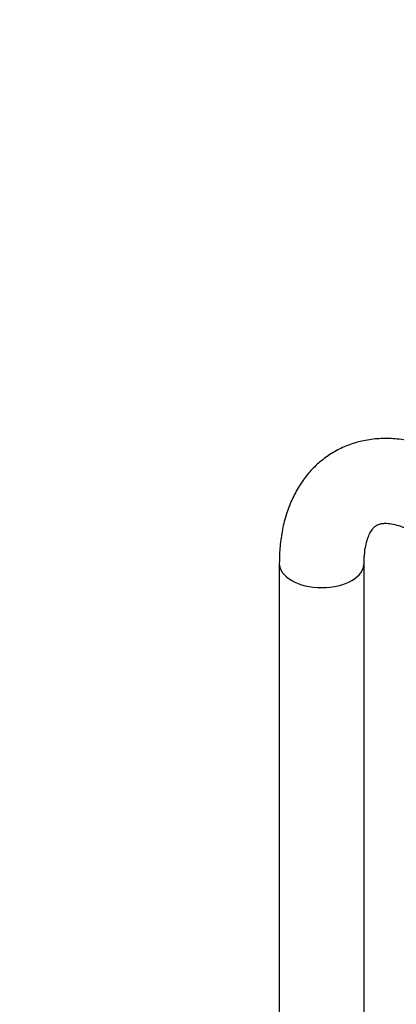
# Model space of a CAD drawing. Units: millimetres. Extents: x 0 to 1304, y 0 to 2698.
# Drawn here: x 965 to 1080, y 622 to 924 of the extents above; entities that cross this region are included whole.
import ezdxf
from ezdxf import colors
from ezdxf.entities.mleader import LeaderData, LeaderLine
from ezdxf.math import Vec2, Vec3

# ---------------------------------------------------------------- set-up
doc = ezdxf.new("R2010")
doc.units = ezdxf.units.MM
doc.layers.add('DV6_Défaut', color=7, linetype='Continuous')
doc.layers.add('Défaut', color=7, linetype='Continuous')

# ---------------------------------------------------------------- blocks, each defined once
blk = doc.blocks.new('_DOT')
at = {"color": 0}
blk.add_line((0, 0), (-1, 0), dxfattribs=at)
at = {"color": 0, "const_width": 0.333}
blk.add_lwpolyline([(-0.1665, 0, 1), (0.1665, 0, 1)], format="xyb", close=True, dxfattribs=at)
blk = doc.blocks.new('SE5')
at = {"layer": 'DV6_Défaut', "color": 7, "linetype": 'Continuous'}
for p, q in [((1044.19, 757.56), (1044.19, 166.22)), ((1070.19, 166.22), (1070.19, 757.56))]:
    blk.add_line(p, q, dxfattribs=at)
for start_param, end_param in [(3.142082, 6.283185), (0, 0.003685)]:
    blk.add_ellipse((1057.19, 757.56), major_axis=(13, 0), ratio=0.57735, start_param=start_param, end_param=end_param, dxfattribs=at)
for points, knots in [([(1099.05, 789.23), (1098.06, 789.78), (1095.66, 791.11), (1091.24, 793.07), (1086.14, 794.69), (1081.02, 795.65), (1076.02, 795.9), (1071.23, 795.45), (1066.72, 794.35), (1062.55, 792.64), (1058.76, 790.37), (1055.36, 787.59), (1052.39, 784.35), (1049.86, 780.68), (1047.76, 776.59), (1046.11, 772.1), (1044.95, 767.27), (1044.3, 762.28), (1044.22, 759.21), (1044.19, 757.56)], [0, 0, 0, 0, 0.036099, 0.102575, 0.168949, 0.234343, 0.29809, 0.359795, 0.419474, 0.477489, 0.5344, 0.590828, 0.647252, 0.704319, 0.762593, 0.822477, 0.884129, 0.947396, 1, 1, 1, 1]), ([(1070.19, 757.56), (1070.2, 758.19), (1070.23, 759.74), (1070.51, 762.25), (1071.06, 764.63), (1071.78, 766.49), (1072.55, 767.81), (1073.31, 768.68), (1074.08, 769.25), (1074.94, 769.62), (1076.34, 769.82), (1078, 769.76), (1080.13, 769.33), (1082.6, 768.48), (1084.69, 767.48), (1085.78, 766.86), (1086.05, 766.71)], [0, 0, 0, 0, 0.038194, 0.110498, 0.182463, 0.254713, 0.328573, 0.406865, 0.495788, 0.613617, 0.691033, 0.763001, 0.839375, 0.91279, 0.981419, 1, 1, 1, 1])]:
    blk.add_open_spline(points, degree=3, knots=knots, dxfattribs=at)

msp = doc.modelspace()

# ---------------------------------------------------------------- block references
at = {"layer": 'Défaut'}
msp.add_blockref('SE5', (0, 0), dxfattribs=at)

# ---------------------------------------------------------------- leaders
at = {"layer": 'Défaut', "color": 7, "linetype": 'Continuous'}
ml = msp.add_multileader_mtext('Standard', dxfattribs=at)
ml.set_content('{\\pxsm0.9;\\fSolid Edge ISO|b1||i0||c0|p34;\\W1.;12/05/2021\\P}', color=256)
ml.set_leader_properties()
ml.set_arrow_properties(name='DOT')
ml.build(insert=Vec2(0, 0))
ml.multileader.update_dxf_attribs({"leader_type": 0, "dogleg_length": 0, "arrow_head_size": 12})
ctx = ml.context
ctx.base_point, ctx.char_height, ctx.arrow_head_size, ctx.landing_gap_size = Vec3(1109.33, 2691.04), 12, 12, 4.2
notes = []
notes.append((ctx, [(0, (0, 0, 0), (0, 0), (1, 0), 1, [])]))
ctx.mtext.insert = Vec3(1111.33, 2697.16)
for ctx, leaders in notes:
    for number, flags, end, landing, length, lines in leaders:
        leader = LeaderData()
        leader.index, (leader.has_last_leader_line, leader.has_dogleg_vector, leader.attachment_direction) = number, flags
        leader.last_leader_point, leader.dogleg_vector, leader.dogleg_length = Vec3(end), Vec3(landing), length
        for number, points, colour, breaks in lines:
            line = LeaderLine()
            line.index, line.vertices, line.color, line.breaks = number, Vec3.list(points), colors.encode_raw_color(colour), breaks
            leader.lines.append(line)
        ctx.leaders.append(leader)

doc.saveas('drawing.dxf')
